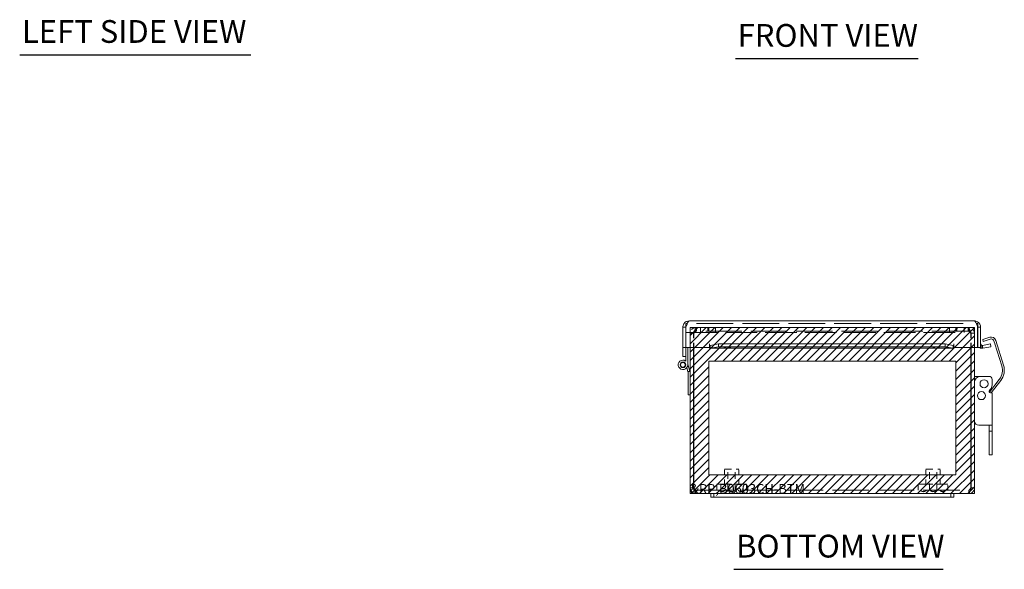
# Model space of a CAD drawing. Units: inches. Extents: x 5.6 to 66.5, y 2.5 to 39.8.
# Drawn here: x 5.6 to 26.4, y 8.3 to 19.9 of the extents above; entities that cross this region are included whole.
import ezdxf

# ---------------------------------------------------------------- set-up
doc = ezdxf.new("R2010")
doc.units = ezdxf.units.IN
doc.header["$LTSCALE"] = 4
doc.header["$MEASUREMENT"] = 0
doc.linetypes.add('DASHED', pattern=[0.2067, 0.1654, -0.0413])
doc.layers.get('0').update_dxf_attribs({"lineweight": 0})
for name, color, linetype, lineweight in [('Hatch (ANSI)', 7, 'Continuous', 5), ('Hidden (ANSI)', 7, 'DASHED', 5), ('Sketch Geometry (ANSI)', 7, 'Continuous', 5), ('Symbol (ANSI)', 7, 'Continuous', 5), ('Visible (ANSI)', 7, 'Continuous', 5)]:
    doc.layers.add(name, color=color, linetype=linetype, lineweight=lineweight)
doc.styles.add('Text Style168', font='tahoma.ttf')

msp = doc.modelspace()

# ---------------------------------------------------------------- hatches: boundary and pattern name
at = {"layer": 'Hatch (ANSI)'}
h = msp.add_hatch(dxfattribs=at)
h.set_pattern_fill('ANSI31', color=5, style=0)
h.paths.add_polyline_path([(25.361, 12.669), (25.361, 10.272), (20.148, 10.272), (20.148, 12.669)], flags=0)
h.paths.add_polyline_path([(25.754, 13.378), (25.754, 9.878), (19.754, 9.878), (19.754, 13.378)])

# ---------------------------------------------------------------- linework, layer by layer
at = {"layer": 'Hidden (ANSI)', "ltscale": 1.172794}
msp.add_line((25.511, 13.461), (19.693, 13.461), dxfattribs=at)
at = {"layer": 'Hidden (ANSI)', "ltscale": 0.010852}
for p, q in [((19.891, 13.378), (19.875, 13.378)), ((19.875, 13.304), (19.891, 13.304)), ((25.633, 13.378), (25.617, 13.378)), ((25.633, 13.304), (25.617, 13.304))]:
    msp.add_line(p, q, dxfattribs=at)
at = {"layer": 'Hidden (ANSI)', "ltscale": 0.035137}
for p, q in [((19.875, 13.304), (19.875, 13.378)), ((19.891, 13.304), (19.891, 13.378)), ((20.129, 13.304), (20.129, 13.378)), ((20.146, 13.304), (20.146, 13.378)), ((25.363, 13.304), (25.363, 13.378)), ((25.379, 13.304), (25.379, 13.378)), ((25.617, 13.304), (25.617, 13.378)), ((25.633, 13.304), (25.633, 13.378)), ((19.828, 13.257), (19.754, 13.257)), ((25.754, 13.257), (25.68, 13.257)), ((19.875, 9.952), (19.875, 9.878)), ((25.633, 9.952), (25.633, 9.878))]:
    msp.add_line(p, q, dxfattribs=at)
at = {"layer": 'Hidden (ANSI)', "ltscale": 1.154194}
for p, q in [((19.891, 13.378), (25.617, 13.378)), ((25.617, 13.304), (19.891, 13.304))]:
    msp.add_line(p, q, dxfattribs=at)
at = {"layer": 'Hidden (ANSI)', "ltscale": 0.089183}
for p, q in [((19.973, 13.273), (19.973, 13.461)), ((20.286, 13.273), (20.286, 13.461)), ((25.223, 13.273), (25.223, 13.461)), ((25.536, 13.273), (25.536, 13.461))]:
    msp.add_line(p, q, dxfattribs=at)
at = {"layer": 'Hidden (ANSI)', "ltscale": 1.010178}
msp.add_line((19.665, 13.273), (25.511, 13.273), dxfattribs=at)
at = {"layer": 'Hidden (ANSI)', "ltscale": 0.142812}
for p, q in [((19.754, 13.257), (19.754, 12.957)), ((19.828, 12.957), (19.828, 13.257)), ((19.833, 12.957), (19.833, 13.257)), ((25.676, 13.257), (25.676, 12.957)), ((25.68, 12.957), (25.68, 13.257)), ((25.754, 12.957), (25.754, 13.257))]:
    msp.add_line(p, q, dxfattribs=at)
at = {"layer": 'Hidden (ANSI)', "ltscale": 0.224292}
for p, q in [((20.479, 10.389), (20.779, 10.389)), ((24.729, 10.389), (25.029, 10.389))]:
    msp.add_line(p, q, dxfattribs=at)
at = {"layer": 'Hidden (ANSI)', "ltscale": 0.148466}
for p, q in [((20.479, 10.077), (20.479, 10.389)), ((20.779, 10.077), (20.779, 10.389)), ((24.729, 10.077), (24.729, 10.389)), ((25.029, 10.077), (25.029, 10.389))]:
    msp.add_line(p, q, dxfattribs=at)
at = {"layer": 'Hidden (ANSI)', "ltscale": 0.207988}
for p, q in [((20.551, 9.952), (20.551, 10.389)), ((20.707, 9.952), (20.707, 10.389)), ((24.801, 9.952), (24.801, 10.389)), ((24.957, 9.952), (24.957, 10.389))]:
    msp.add_line(p, q, dxfattribs=at)
at = {"layer": 'Hidden (ANSI)', "ltscale": 0.467383}
for p, q in [((20.317, 10.077), (20.942, 10.077)), ((24.567, 10.077), (25.192, 10.077))]:
    msp.add_line(p, q, dxfattribs=at)
at = {"layer": 'Hidden (ANSI)', "ltscale": 0.059422}
for p, q in [((20.317, 9.952), (20.317, 10.077)), ((20.942, 9.952), (20.942, 10.077)), ((24.567, 9.952), (24.567, 10.077)), ((25.192, 9.952), (25.192, 10.077))]:
    msp.add_line(p, q, dxfattribs=at)
at = {"layer": 'Hidden (ANSI)', "ltscale": 1.16075}
msp.add_line((19.875, 9.952), (25.633, 9.952), dxfattribs=at)
at = {"layer": 'Hidden (ANSI)', "ltscale": 0.035566}
for centre, start, end in [((20.427, 9.993), 212.6835, 269.9046), ((20.427, 9.993), 270.0954, 327.3165), ((20.629, 9.993), 212.6835, 269.9046), ((20.629, 9.993), 270.0954, 327.3165), ((20.832, 9.993), 212.6835, 269.9046), ((20.831, 9.993), 270.0954, 327.3165), ((24.677, 9.993), 212.6835, 269.9046), ((24.677, 9.993), 270.0954, 327.3165), ((24.879, 9.993), 212.6835, 269.9046), ((24.879, 9.993), 270.0954, 327.3165), ((25.082, 9.993), 212.6835, 269.9046), ((25.081, 9.993), 270.0954, 327.3165)]:
    msp.add_arc(centre, 0.075, start, end, dxfattribs=at)
at = {"layer": 'Hidden (ANSI)', "ltscale": 0.094402}
for points in [[(19.875, 13.378), (19.833, 13.378), (19.791, 13.354), (19.77, 13.317), (19.76, 13.299), (19.754, 13.278), (19.754, 13.257)], [(19.833, 13.257), (19.846, 13.3), (19.859, 13.342), (19.872, 13.363), (19.879, 13.373), (19.885, 13.378), (19.891, 13.378)], [(25.617, 13.378), (25.63, 13.378), (25.643, 13.354), (25.656, 13.317), (25.663, 13.299), (25.669, 13.278), (25.676, 13.257)], [(25.754, 13.257), (25.754, 13.3), (25.73, 13.342), (25.693, 13.363), (25.675, 13.373), (25.654, 13.378), (25.633, 13.378)]]:
    msp.add_open_spline(points, degree=3, knots=[0, 0, 0, 0, 1.057812, 1.057812, 1.057812, 1.570796, 1.570796, 1.570796, 1.570796], dxfattribs=at)
at = {"layer": 'Hidden (ANSI)', "ltscale": 0.044574}
for points in [[(19.828, 13.257), (19.828, 13.278), (19.844, 13.298), (19.864, 13.303), (19.868, 13.304), (19.872, 13.304), (19.875, 13.304)], [(19.833, 13.257), (19.85, 13.278), (19.866, 13.298), (19.883, 13.303), (19.886, 13.304), (19.889, 13.304), (19.891, 13.304)], [(25.676, 13.257), (25.659, 13.278), (25.642, 13.298), (25.626, 13.303), (25.623, 13.304), (25.62, 13.304), (25.617, 13.304)], [(25.68, 13.257), (25.68, 13.278), (25.664, 13.298), (25.644, 13.303), (25.641, 13.304), (25.637, 13.304), (25.633, 13.304)]]:
    msp.add_open_spline(points, degree=3, knots=[0, 0, 0, 0, 1.340471, 1.340471, 1.340471, 1.570796, 1.570796, 1.570796, 1.570796], dxfattribs=at)
at = {"layer": 'Hidden (ANSI)', "ltscale": 0.040205}
for points in [[(19.875, 9.952), (19.863, 9.952), (19.851, 9.968), (19.839, 9.988), (19.837, 9.992), (19.835, 9.995), (19.833, 9.999)], [(25.633, 9.952), (25.645, 9.952), (25.657, 9.968), (25.669, 9.988), (25.671, 9.992), (25.674, 9.995), (25.676, 9.999)]]:
    msp.add_open_spline(points, degree=3, knots=[0, 0, 0, 0, 1.340471, 1.340471, 1.340471, 1.570796, 1.570796, 1.570796, 1.570796], dxfattribs=at)
at = {"layer": 'Hidden (ANSI)', "ltscale": 0.021749}
for points in [[(19.875, 9.952), (19.862, 9.952), (19.849, 9.959), (19.84, 9.968)], [(25.633, 9.952), (25.647, 9.952), (25.66, 9.959), (25.668, 9.968)]]:
    msp.add_open_spline(points, degree=3, dxfattribs=at)
at = {"layer": 'Sketch Geometry (ANSI)', "color": 5}
for p, q in [((19.754, 13.378), (25.754, 13.378)), ((19.754, 9.878), (19.754, 13.378)), ((25.754, 13.378), (25.754, 9.878)), ((20.148, 12.669), (25.361, 12.669)), ((20.148, 10.272), (20.148, 12.669)), ((25.361, 12.669), (25.361, 10.272)), ((25.361, 10.272), (20.148, 10.272)), ((25.754, 9.878), (19.754, 9.878))]:
    msp.add_line(p, q, dxfattribs=at)
at = {"layer": 'Symbol (ANSI)', "lineweight": 30}
for p, q in [((5.609, 19.129), (10.488, 19.129)), ((20.708, 19.048), (24.567, 19.048)), ((20.677, 8.282), (25.092, 8.282))]:
    msp.add_line(p, q, dxfattribs=at)
at = {"layer": 'Visible (ANSI)'}
for p, q in [((19.739, 13.52), (25.746, 13.52)), ((19.602, 13.383), (19.602, 12.957)), ((19.661, 13.383), (19.602, 13.383)), ((19.693, 13.461), (19.661, 13.461)), ((19.661, 13.273), (19.661, 13.461)), ((19.665, 12.957), (19.665, 13.383)), ((25.824, 13.461), (25.791, 13.461)), ((25.82, 13.383), (25.82, 12.957)), ((25.824, 13.273), (25.824, 13.461)), ((25.824, 13.383), (25.883, 13.383)), ((25.883, 12.957), (25.883, 13.383)), ((19.661, 13.273), (19.661, 12.957)), ((19.661, 13.273), (19.665, 13.273)), ((25.82, 13.273), (25.824, 13.273)), ((25.824, 13.273), (25.824, 12.957)), ((26.075, 13.172), (25.926, 13.126)), ((25.926, 13.126), (25.938, 13.087)), ((25.938, 13.087), (26.087, 13.134)), ((26.155, 13.112), (26.182, 13.039)), ((26.366, 12.584), (26.203, 13.105)), ((19.602, 12.957), (19.661, 12.957)), ((19.602, 12.943), (19.602, 12.957)), ((19.602, 12.957), (19.602, 12.957)), ((19.661, 12.957), (19.602, 12.957)), ((19.602, 12.769), (19.602, 12.943)), ((19.661, 12.957), (19.661, 12.943)), ((19.661, 12.957), (19.661, 12.957)), ((19.661, 12.943), (19.661, 12.879)), ((19.661, 12.672), (19.661, 12.879)), ((20.165, 12.957), (19.665, 12.957)), ((19.702, 12.957), (19.702, 12.591)), ((19.754, 12.957), (19.754, 9.999)), ((19.828, 9.999), (19.828, 12.957)), ((19.833, 9.999), (19.833, 12.957)), ((20.165, 13.032), (20.165, 13.031)), ((20.165, 13.032), (20.165, 13.032)), ((20.165, 12.957), (20.165, 13.032)), ((20.165, 13), (20.165, 13.031)), ((20.165, 12.942), (20.165, 13)), ((25.314, 12.941), (20.17, 12.941)), ((20.179, 13.001), (20.353, 13.031)), ((20.179, 13.001), (20.179, 12.981)), ((20.179, 12.981), (20.179, 12.943)), ((20.353, 12.973), (20.179, 12.943)), ((20.353, 13.031), (20.353, 12.973)), ((20.353, 13.031), (25.132, 13.031)), ((20.353, 12.973), (25.132, 12.973)), ((25.132, 13.031), (25.306, 13.001)), ((25.132, 12.973), (25.132, 13.031)), ((25.306, 12.943), (25.132, 12.973)), ((25.306, 12.981), (25.306, 13.001)), ((25.306, 12.943), (25.306, 12.981)), ((25.32, 13.031), (25.32, 13.032)), ((25.32, 13.032), (25.32, 12.957)), ((25.32, 13.032), (25.32, 13.032)), ((25.32, 13), (25.32, 13.031)), ((25.32, 13), (25.32, 12.942)), ((25.82, 12.957), (25.32, 12.957)), ((25.676, 12.957), (25.676, 9.999)), ((25.68, 9.999), (25.68, 12.957)), ((25.754, 9.999), (25.754, 12.957)), ((25.824, 12.957), (25.883, 12.957)), ((25.905, 12.942), (25.911, 13)), ((25.92, 13.001), (26.091, 13.031)), ((25.92, 13.001), (25.923, 12.981)), ((25.923, 12.981), (25.93, 12.943)), ((26.101, 12.973), (25.93, 12.943)), ((26.091, 13.031), (26.101, 12.973)), ((26.328, 12.572), (26.184, 13.033)), ((19.661, 12.769), (19.602, 12.769)), ((19.707, 12.451), (19.683, 12.531)), ((19.702, 12.605), (19.748, 12.451)), ((19.748, 12.451), (19.707, 12.451)), ((19.712, 12.431), (19.707, 12.451)), ((19.712, 11.961), (19.712, 12.431)), ((19.748, 12.451), (19.754, 12.431)), ((25.754, 12.348), (25.879, 12.348)), ((25.879, 12.348), (26.062, 12.348)), ((26.067, 12.018), (26.276, 12.286)), ((26.308, 12.262), (26.107, 12.004)), ((26.124, 12.163), (26.124, 12.286)), ((26.071, 12.058), (26.088, 12.074)), ((19.754, 11.961), (19.712, 11.961)), ((26.124, 12.004), (26.093, 12.004)), ((26.124, 11.317), (26.124, 12.004)), ((25.844, 11.317), (26.124, 11.317)), ((26.064, 11.192), (26.064, 11.317)), ((26.124, 11.192), (26.124, 11.317)), ((26.064, 11.192), (26.064, 11.161)), ((26.064, 11.192), (26.124, 11.192)), ((26.064, 10.801), (26.064, 11.161)), ((26.124, 11.192), (26.124, 11.161)), ((26.124, 10.801), (26.124, 11.161)), ((26.064, 10.801), (26.064, 10.692)), ((26.064, 10.692), (26.124, 10.692)), ((26.124, 10.801), (26.124, 10.692)), ((19.828, 9.999), (19.754, 9.999)), ((25.68, 9.999), (25.754, 9.999)), ((20.194, 9.878), (19.875, 9.878)), ((20.194, 9.878), (20.194, 9.803)), ((20.254, 9.878), (20.194, 9.878)), ((20.194, 9.803), (20.254, 9.803)), ((20.254, 9.878), (20.254, 9.803)), ((20.254, 9.878), (20.629, 9.878)), ((20.629, 9.803), (20.254, 9.803)), ((24.879, 9.878), (20.629, 9.878)), ((20.629, 9.803), (24.879, 9.803)), ((24.879, 9.878), (25.254, 9.878)), ((25.254, 9.803), (24.879, 9.803)), ((25.314, 9.878), (25.254, 9.878)), ((25.254, 9.878), (25.254, 9.803)), ((25.254, 9.803), (25.314, 9.803)), ((25.314, 9.803), (25.314, 9.878)), ((25.633, 9.878), (25.314, 9.878))]:
    msp.add_line(p, q, dxfattribs=at)
for centre, radius in [((19.602, 12.591), 0.0582), ((19.602, 12.591), 0.05), ((25.954, 12.192), 0.0844), ((25.9, 11.942), 0.0844)]:
    msp.add_circle(centre, radius, dxfattribs=at)
for centre, radius, start, end in [((26.105, 13.074), 0.103, 17.3594, 107.3594), ((26.105, 13.074), 0.0625, 37.529, 107.3594), ((25.914, 13.031), 0.0902, 235.3575, 264.1019), ((25.914, 13.031), 0.0312, 180, 264.1019), ((26.124, 13.015), 0.0625, 17.3594, 22.5813), ((19.602, 12.591), 0.1, 54.4087, 0), ((26.03, 12.478), 0.313, 322.0804, 17.3594), ((26.03, 12.478), 0.353, 322.0804, 17.3594), ((25.879, 12.223), 0.125, 90, 180), ((26.062, 12.286), 0.0625, 0, 90), ((26.093, 12.036), 0.0313, 135, 270), ((25.999, 12.163), 0.125, 315, 0), ((25.844, 11.407), 0.09, 180, 270)]:
    msp.add_arc(centre, radius, start, end, dxfattribs=at)
for centre in [(20.54, 12.956), (24.945, 12.956)]:
    msp.add_ellipse(centre, major_axis=(-0.07, 0), ratio=0.173648, dxfattribs=at)
for points, knots in [([(19.739, 13.52), (19.692, 13.52), (19.646, 13.494), (19.622, 13.454), (19.609, 13.432), (19.602, 13.407), (19.602, 13.383)], [0, 0, 0, 0, 1.024976, 1.024976, 1.024976, 1.570796, 1.570796, 1.570796, 1.570796]), ([(19.665, 13.383), (19.681, 13.429), (19.697, 13.475), (19.713, 13.5), (19.722, 13.513), (19.73, 13.52), (19.739, 13.52)], [0, 0, 0, 0, 1.024976, 1.024976, 1.024976, 1.570796, 1.570796, 1.570796, 1.570796]), ([(25.746, 13.52), (25.762, 13.52), (25.778, 13.494), (25.794, 13.454), (25.803, 13.432), (25.811, 13.407), (25.82, 13.383)], [0, 0, 0, 0, 1.024976, 1.024976, 1.024976, 1.570796, 1.570796, 1.570796, 1.570796]), ([(25.883, 13.383), (25.883, 13.429), (25.857, 13.475), (25.817, 13.5), (25.796, 13.513), (25.771, 13.52), (25.746, 13.52)], [0, 0, 0, 0, 1.024976, 1.024976, 1.024976, 1.570796, 1.570796, 1.570796, 1.570796]), ([(19.754, 9.999), (19.754, 9.956), (19.779, 9.915), (19.816, 9.894), (19.834, 9.884), (19.854, 9.878), (19.875, 9.878)], [0, 0, 0, 0, 1.057812, 1.057812, 1.057812, 1.570796, 1.570796, 1.570796, 1.570796]), ([(19.84, 9.968), (19.835, 9.974), (19.831, 9.981), (19.829, 9.988), (19.829, 9.992), (19.828, 9.995), (19.828, 9.999)], [0.8516317, 0.8516317, 0.8516317, 0.8516317, 1.3404708, 1.3404708, 1.3404708, 1.5707963, 1.5707963, 1.5707963, 1.5707963]), ([(19.875, 9.878), (19.866, 9.878), (19.856, 9.903), (19.847, 9.94), (19.842, 9.958), (19.838, 9.978), (19.833, 9.999)], [0, 0, 0, 0, 1.057812, 1.057812, 1.057812, 1.570796, 1.570796, 1.570796, 1.570796]), ([(25.676, 9.999), (25.666, 9.956), (25.657, 9.915), (25.647, 9.894), (25.643, 9.884), (25.638, 9.878), (25.633, 9.878)], [0, 0, 0, 0, 1.057812, 1.057812, 1.057812, 1.570796, 1.570796, 1.570796, 1.570796]), ([(25.633, 9.878), (25.676, 9.878), (25.718, 9.903), (25.739, 9.94), (25.749, 9.958), (25.754, 9.978), (25.754, 9.999)], [0, 0, 0, 0, 1.057812, 1.057812, 1.057812, 1.570796, 1.570796, 1.570796, 1.570796]), ([(25.668, 9.968), (25.674, 9.974), (25.677, 9.981), (25.679, 9.988), (25.68, 9.992), (25.68, 9.995), (25.68, 9.999)], [0.8516317, 0.8516317, 0.8516317, 0.8516317, 1.3404708, 1.3404708, 1.3404708, 1.5707963, 1.5707963, 1.5707963, 1.5707963])]:
    msp.add_open_spline(points, degree=3, knots=knots, dxfattribs=at)
for points in [[(20.165, 13), (20.17, 13), (20.174, 13), (20.179, 13.001)], [(20.179, 12.943), (20.174, 12.941), (20.17, 12.941), (20.165, 12.942)], [(25.306, 13.001), (25.31, 13), (25.315, 13), (25.32, 13)], [(25.32, 12.942), (25.315, 12.941), (25.31, 12.941), (25.306, 12.943)], [(25.93, 12.943), (25.922, 12.941), (25.913, 12.941), (25.905, 12.942)], [(25.911, 13), (25.914, 13), (25.917, 13), (25.92, 13.001)]]:
    msp.add_open_spline(points, degree=3, dxfattribs=at)

# ---------------------------------------------------------------- texts
at = {"color": 1}
msp.add_text('&RP,B0603CH-BTM', height=0.2, dxfattribs=at).set_placement((19.754, 9.878))
at = {"layer": 'Symbol (ANSI)', "char_height": 0.48, "attachment_point": 7, "style": 'Text Style168'}
for s, insert in [('LEFT SIDE VIEW', (5.657, 19.229)), ('FRONT VIEW', (20.756, 19.146)), ('BOTTOM VIEW', (20.725, 8.38))]:
    msp.add_mtext(s, dxfattribs=dict(at, insert=insert))

doc.saveas('drawing.dxf')
